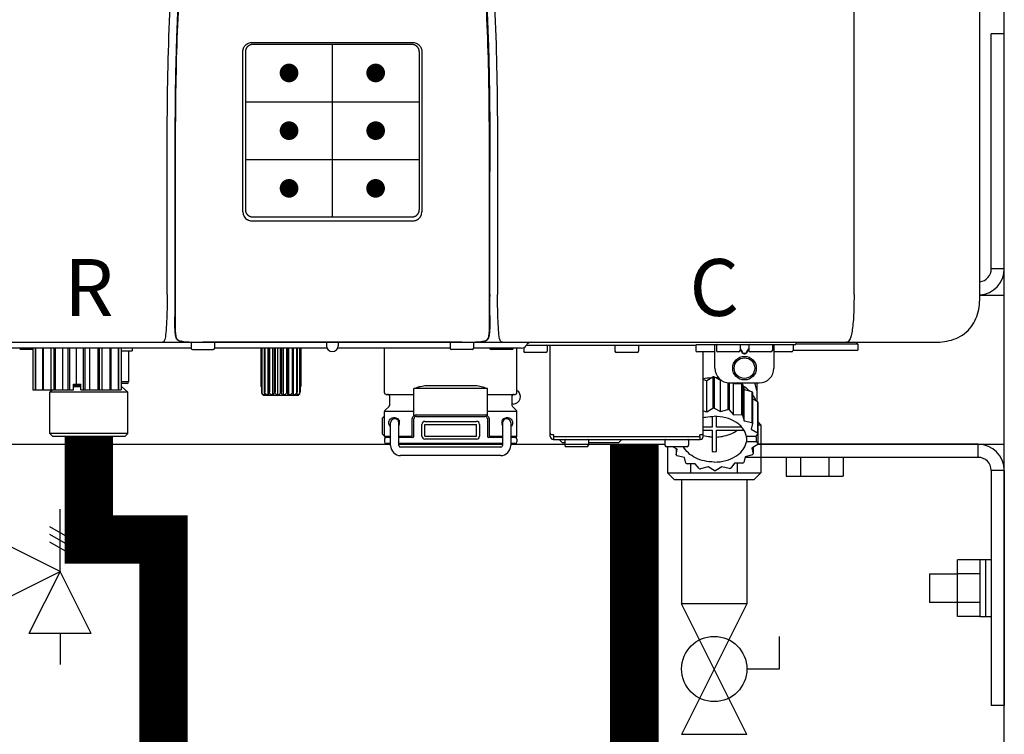
# Model space of a CAD drawing. Units: inches. Extents: x -625 to -324, y -70 to 138.
# Drawn here: x -414 to -400, y 16 to 26 of the extents above; entities that cross this region are included whole.
import ezdxf
from ezdxf.enums import TextEntityAlignment as Align

# ---------------------------------------------------------------- set-up
doc = ezdxf.new("R2010")
doc.units = ezdxf.units.IN
doc.header["$MEASUREMENT"] = 0
doc.linetypes.add('HIDDEN2', pattern=[0.1875, 0.125, -0.0625])
doc.styles.add('Navien', font='arial.ttf')

# ---------------------------------------------------------------- blocks, each defined once
blk = doc.blocks.new('NPE-A2 (180-210-240)')
at = {"linetype": 'Continuous'}
for p, q in [((13.212, 2.069), (13.233, 28.207)), ((14.897, 2.058), (14.897, 28.196)), ((5.153, 5.445), (7.297, 5.445)), ((5.163, 5.421), (7.287, 5.421)), ((5.027, 3.175), (5.027, 5.319)), ((5.065, 3.2), (5.065, 5.323)), ((7.386, 5.323), (7.386, 3.2)), ((7.424, 5.319), (7.424, 3.175)), ((4.115, 3.802), (4.115, 3.714)), ((4.115, 3.714), (4.115, 2.069)), ((4.121, 3.714), (4.121, 2.069)), ((8.329, 2.069), (8.329, 3.714)), ((8.335, 2.069), (8.335, 3.714)), ((7.297, 3.048), (5.153, 3.048)), ((4.115, 2.069), (4.115, 2.068)), ((4.115, 2.068), (4.115, 2.065)), ((4.113, 1.701), (4.113, 1.7)), ((4.113, 1.7), (4.113, 1.699)), ((4.113, 1.646), (4.113, 1.631)), ((8.337, 1.701), (8.337, 1.705)), ((8.338, 1.695), (8.337, 1.701)), ((8.337, 1.668), (8.338, 1.677)), ((8.338, 1.686), (8.338, 1.695)), ((4.146, 1.464), (4.146, 1.464)), ((4.15, 1.46), (4.152, 1.459)), ((4.152, 1.459), (4.157, 1.456)), ((4.152, 1.459), (4.152, 1.459)), ((8.293, 1.456), (8.298, 1.459)), ((8.302, 1.462), (8.304, 1.463)), ((8.304, 1.463), (8.305, 1.464)), ((8.305, 1.464), (8.305, 1.464)), ((-1.857, 1.427), (14.266, 1.427)), ((4.333, 1.348), (1.356, 1.348)), ((2.215, 1.329), (2.038, 1.329)), ((2.215, 1.348), (2.215, 0.788)), ((2.244, 1.348), (2.244, 0.788)), ((2.251, 1.348), (2.251, 0.788)), ((2.341, 1.348), (2.341, 0.788)), ((2.354, 1.348), (2.354, 0.788)), ((2.458, 0.788), (2.458, 1.348)), ((2.493, 1.348), (2.493, 0.788)), ((2.511, 1.348), (2.511, 0.788)), ((2.616, 0.788), (2.616, 1.348)), ((2.684, 1.348), (2.684, 0.788)), ((2.704, 1.348), (2.704, 0.788)), ((2.797, 0.867), (2.797, 1.348)), ((2.889, 1.348), (2.889, 0.788)), ((2.909, 1.348), (2.909, 0.788)), ((2.979, 0.788), (2.979, 1.348)), ((3.084, 1.348), (3.084, 0.788)), ((3.102, 1.348), (3.102, 0.788)), ((3.141, 0.788), (3.141, 1.348)), ((3.246, 1.348), (3.246, 0.788)), ((3.26, 1.348), (3.26, 0.788)), ((3.262, 0.788), (3.262, 1.348)), ((3.355, 1.348), (3.355, 0.788)), ((3.362, 1.348), (3.362, 0.788)), ((3.398, 1.348), (3.398, 0.788)), ((3.398, 1.348), (3.398, 0.788)), ((3.546, 1.348), (3.546, 1.313)), ((4.093, 1.427), (4.095, 1.427)), ((4.201, 1.441), (4.209, 1.439)), ((4.333, 1.419), (4.333, 1.348)), ((4.352, 1.329), (4.628, 1.329)), ((4.416, 1.428), (4.416, 1.428)), ((4.459, 1.428), (4.462, 1.428)), ((6.225, 1.428), (4.49, 1.428)), ((4.648, 1.419), (4.648, 1.348)), ((6.153, 1.348), (4.648, 1.348)), ((5.267, 1.348), (5.267, 0.836)), ((5.278, 1.348), (5.278, 0.757)), ((5.282, 1.348), (5.282, 0.757)), ((5.314, 1.348), (5.314, 0.757)), ((5.322, 1.348), (5.322, 0.757)), ((5.365, 0.719), (5.365, 1.348)), ((5.371, 1.348), (5.371, 0.757)), ((5.383, 1.348), (5.383, 0.757)), ((5.426, 0.719), (5.426, 1.348)), ((5.445, 1.348), (5.445, 0.757)), ((5.459, 1.348), (5.459, 0.757)), ((5.497, 0.719), (5.497, 1.348)), ((5.528, 1.348), (5.528, 0.757)), ((5.542, 1.348), (5.542, 0.757)), ((5.572, 0.719), (5.572, 1.348)), ((5.611, 1.348), (5.611, 0.757)), ((5.624, 1.348), (5.624, 0.757)), ((5.644, 0.719), (5.644, 1.348)), ((5.687, 1.348), (5.687, 0.757)), ((5.698, 1.348), (5.698, 0.757)), ((5.705, 0.719), (5.705, 1.348)), ((5.747, 1.348), (5.747, 0.757)), ((5.756, 1.348), (5.756, 0.757)), ((5.787, 1.348), (5.787, 0.757)), ((5.792, 1.348), (5.792, 0.757)), ((5.803, 1.348), (5.803, 0.836)), ((6.146, 1.427), (6.146, 1.38)), ((7.96, 1.428), (6.225, 1.428)), ((6.225, 1.427), (6.225, 1.428)), ((7.802, 1.348), (6.297, 1.348)), ((6.304, 1.427), (6.304, 1.38)), ((6.923, 0.749), (6.923, 1.348)), ((7.802, 1.419), (7.802, 1.348)), ((8.098, 1.329), (7.822, 1.329)), ((8.008, 1.428), (8.009, 1.428)), ((8.117, 1.419), (8.117, 1.348)), ((8.755, 1.348), (8.117, 1.348)), ((8.24, 1.439), (8.249, 1.441)), ((8.63, 1.329), (8.354, 1.329)), ((8.355, 1.427), (8.357, 1.427)), ((8.697, 0.749), (8.697, 1.348)), ((8.788, 1.356), (8.788, 1.309)), ((8.823, 1.387), (8.824, 1.389)), ((8.823, 1.388), (11.094, 1.388)), ((9.103, 1.38), (9.103, 1.309)), ((9.143, 0.166), (9.143, 1.388)), ((10.01, 1.38), (10.01, 1.309)), ((10.325, 1.38), (10.325, 1.309)), ((11.055, 1.427), (11.055, 1.427)), ((11.094, 1.388), (11.094, 1.317)), ((11.102, 1.396), (12.434, 1.396)), ((11.291, 1.427), (11.291, 1.427)), ((11.35, 1.427), (11.35, 1.427)), ((11.35, 1.08), (11.35, 1.396)), ((11.37, 1.388), (11.37, 1.317)), ((11.508, 1.427), (11.508, 1.427)), ((11.508, 1.396), (11.508, 1.396)), ((11.713, 1.392), (11.684, 1.392)), ((11.685, 1.388), (11.685, 1.317)), ((11.685, 1.337), (11.713, 1.298)), ((11.685, 1.325), (11.708, 1.294)), ((11.748, 1.393), (11.741, 1.393)), ((11.805, 1.392), (11.776, 1.392)), ((11.776, 1.298), (11.804, 1.337)), ((11.781, 1.294), (11.804, 1.325)), ((11.804, 1.388), (11.804, 1.317)), ((11.981, 1.427), (11.981, 1.427)), ((11.981, 1.396), (11.981, 1.396)), ((12.119, 1.388), (12.119, 1.317)), ((12.139, 1.427), (12.139, 1.427)), ((12.139, 1.396), (12.139, 1.08)), ((12.198, 1.427), (12.198, 1.427)), ((12.395, 1.388), (12.395, 1.317)), ((12.395, 1.321), (13.262, 1.321)), ((12.434, 1.427), (12.434, 1.396)), ((13.262, 1.4), (12.434, 1.4)), ((13.262, 1.4), (13.235, 1.427)), ((13.262, 1.4), (13.262, 1.321)), ((3.398, 1.313), (3.546, 1.313)), ((3.497, 1.313), (3.497, 0.895)), ((9.083, 1.289), (8.807, 1.289)), ((10.306, 1.289), (10.03, 1.289)), ((11.35, 1.297), (11.114, 1.297)), ((11.193, 0.166), (11.193, 1.297)), ((11.666, 1.297), (11.39, 1.297)), ((11.741, 1.28), (11.748, 1.28)), ((11.741, 1.274), (11.748, 1.274)), ((12.099, 1.297), (11.823, 1.297)), ((12.375, 1.297), (12.139, 1.297)), ((11.193, 0.926), (11.239, 0.915)), ((11.239, 0.915), (11.319, 0.964)), ((11.319, 0.964), (11.319, 0.546)), ((11.34, 0.965), (11.423, 0.917)), ((11.34, 0.965), (11.34, 0.546)), ((2.757, 0.867), (2.856, 0.867)), ((2.757, 0.788), (2.757, 0.867)), ((2.757, 0.863), (2.856, 0.863)), ((2.757, 0.841), (2.856, 0.841)), ((2.757, 0.832), (2.856, 0.832)), ((2.856, 0.788), (2.856, 0.867)), ((3.497, 0.895), (3.398, 0.895)), ((3.477, 0.875), (3.398, 0.875)), ((3.398, 0.832), (3.402, 0.832)), ((3.402, 0.832), (3.486, 0.757)), ((5.278, 0.836), (5.267, 0.836)), ((5.803, 0.836), (5.792, 0.836)), ((8.303, 0.808), (7.317, 0.808)), ((7.317, 0.443), (7.317, 0.808)), ((7.485, 0.848), (8.135, 0.848)), ((8.303, 0.443), (8.303, 0.808)), ((11.239, 0.497), (11.239, 0.915)), ((11.423, 0.917), (11.433, 0.92)), ((11.423, 0.499), (11.423, 0.917)), ((11.523, 0.885), (11.523, 0.526)), ((11.542, 0.883), (11.542, 0.521)), ((11.547, 0.883), (11.942, 0.883)), ((11.59, 0.883), (11.597, 0.875)), ((11.597, 0.875), (11.704, 0.876)), ((11.597, 0.456), (11.597, 0.875)), ((11.704, 0.876), (11.704, 0.458)), ((11.72, 0.867), (11.741, 0.793)), ((11.72, 0.867), (11.72, 0.449)), ((11.741, 0.793), (11.842, 0.768)), ((11.741, 0.374), (11.741, 0.793)), ((11.908, 0.793), (11.908, 0.793)), ((11.912, 0.883), (11.912, 0.637)), ((2.215, 0.788), (2.757, 0.788)), ((2.478, 0.788), (2.443, 0.757)), ((3.486, 0.757), (2.443, 0.757)), ((2.443, 0.205), (2.443, 0.757)), ((2.856, 0.788), (3.398, 0.788)), ((3.486, 0.205), (3.486, 0.757)), ((5.278, 0.757), (5.282, 0.757)), ((5.31, 0.718), (5.76, 0.718)), ((5.314, 0.757), (5.322, 0.757)), ((5.371, 0.757), (5.383, 0.757)), ((5.445, 0.757), (5.459, 0.757)), ((5.528, 0.757), (5.542, 0.757)), ((5.611, 0.757), (5.624, 0.757)), ((5.687, 0.757), (5.698, 0.757)), ((5.747, 0.757), (5.756, 0.757)), ((5.787, 0.757), (5.792, 0.757)), ((6.943, 0.729), (7.317, 0.729)), ((6.99, 0.71), (6.99, 0.581)), ((8.303, 0.729), (8.677, 0.729)), ((8.63, 0.71), (8.63, 0.581)), ((11.842, 0.768), (11.842, 0.35)), ((11.852, 0.756), (11.852, 0.337)), ((11.852, 0.671), (11.918, 0.633)), ((6.984, 0.567), (6.929, 0.512)), ((8.645, 0.599), (8.63, 0.599)), ((8.636, 0.567), (8.691, 0.512)), ((11.239, 0.497), (11.319, 0.546)), ((11.34, 0.546), (11.423, 0.499)), ((11.918, 0.633), (11.918, 0.215)), ((11.922, 0.619), (11.922, 0.201)), ((6.895, 0.199), (6.895, 0.408)), ((7.317, 0.498), (6.923, 0.498)), ((6.923, 0.17), (6.923, 0.498)), ((7.296, 0.17), (7.296, 0.402)), ((7.317, 0.17), (7.317, 0.402)), ((7.349, 0.453), (8.271, 0.453)), ((7.349, 0.434), (8.271, 0.434)), ((8.697, 0.498), (8.303, 0.498)), ((8.303, 0.402), (8.303, 0.17)), ((8.324, 0.402), (8.324, 0.17)), ((8.697, 0.17), (8.697, 0.498)), ((11.193, 0.508), (11.239, 0.497)), ((11.31, 0.434), (11.31, 0.289)), ((11.37, 0.289), (11.37, 0.434)), ((11.423, 0.499), (11.523, 0.526)), ((11.542, 0.521), (11.597, 0.456)), ((11.597, 0.456), (11.704, 0.458)), ((11.72, 0.449), (11.741, 0.374)), ((11.922, 0.492), (11.926, 0.488)), ((11.926, 0.488), (11.926, 0.07)), ((7.006, 0.043), (7.006, 0.347)), ((7.116, 0.043), (7.116, 0.347)), ((7.424, 0.17), (7.424, 0.327)), ((7.463, 0.367), (8.157, 0.367)), ((7.463, 0.327), (8.157, 0.327)), ((7.463, 0.17), (7.463, 0.327)), ((8.157, 0.17), (8.157, 0.327)), ((8.196, 0.327), (8.196, 0.17)), ((8.504, 0.347), (8.504, 0.043)), ((8.614, 0.347), (8.614, 0.043)), ((11.31, 0.289), (11.193, 0.289)), ((11.709, 0.289), (11.37, 0.289)), ((11.741, 0.374), (11.842, 0.35)), ((11.852, 0.337), (11.835, 0.263)), ((3.486, 0.205), (2.443, 0.205)), ((2.483, 0.166), (2.443, 0.205)), ((3.446, 0.166), (2.483, 0.166)), ((3.446, 0.166), (3.486, 0.205)), ((6.923, 0.17), (7.006, 0.17)), ((7.006, 0.15), (6.943, 0.15)), ((7.116, 0.17), (7.296, 0.17)), ((7.297, 0.15), (7.116, 0.15)), ((7.463, 0.17), (8.157, 0.17)), ((8.504, 0.15), (8.323, 0.15)), ((8.324, 0.17), (8.504, 0.17)), ((8.614, 0.17), (8.697, 0.17)), ((8.677, 0.15), (8.614, 0.15)), ((9.162, 0.189), (9.182, 0.189)), ((9.19, 0.166), (9.19, 0.181)), ((9.19, 0.166), (11.145, 0.166)), ((9.19, 0.126), (9.19, 0.166)), ((11.145, 0.166), (11.145, 0.181)), ((11.145, 0.166), (11.145, 0.126)), ((11.153, 0.189), (11.173, 0.189)), ((11.193, 0.247), (11.31, 0.247)), ((11.31, 0.247), (11.31, -0.038)), ((11.37, 0.247), (11.74, 0.247)), ((11.37, -0.038), (11.37, 0.247)), ((11.893, 0.163), (11.771, 0.163)), ((11.771, 0.149), (11.771, 0.093)), ((11.835, 0.263), (11.918, 0.215)), ((11.922, 0.201), (11.893, 0.163)), ((11.893, 0.164), (11.906, 0.149)), ((11.906, 0.093), (11.906, 0.149)), ((6.923, 0.13), (6.923, 0.091)), ((7.006, 0.071), (6.943, 0.071)), ((8.504, 0.071), (7.116, 0.071)), ((8.48, 0.02), (7.14, 0.02)), ((8.157, 0.13), (7.463, 0.13)), ((8.677, 0.071), (8.614, 0.071)), ((8.697, 0.13), (8.697, 0.091)), ((9.182, 0.126), (11.153, 0.126)), ((9.269, 0.118), (9.269, 0.126)), ((9.308, 0.079), (9.269, 0.118)), ((9.34, 0.079), (9.308, 0.079)), ((9.34, 0.118), (9.34, 0.047)), ((9.635, 0.028), (9.359, 0.028)), ((9.655, 0.118), (9.655, 0.047)), ((10.057, 0.079), (9.655, 0.079)), ((10.057, 0.079), (10.097, 0.118)), ((10.097, 0.118), (10.097, 0.126)), ((10.68, 0.118), (10.68, 0.047)), ((10.976, 0.028), (10.7, 0.028)), ((10.845, -0.006), (10.786, 0.028)), ((10.828, 0.003), (10.828, -0.081)), ((10.995, 0.118), (10.995, 0.047)), ((11.906, 0.093), (11.771, 0.093)), ((11.922, 0.056), (11.842, 0.006)), ((11.842, 0.006), (11.862, -0.068)), ((11.862, 0.019), (11.862, -0.068)), ((11.906, 0.093), (11.926, 0.07)), ((8.48, -0.091), (7.14, -0.091)), ((10.828, -0.081), (10.845, -0.006)), ((10.94, -0.118), (10.839, -0.093)), ((10.96, -0.192), (10.94, -0.118)), ((11.752, -0.108), (11.736, -0.182)), ((11.852, -0.081), (11.752, -0.108)), ((11.083, -0.2), (10.976, -0.201)), ((11.138, -0.265), (11.083, -0.2)), ((11.257, -0.242), (11.157, -0.269)), ((11.34, -0.29), (11.257, -0.242)), ((11.441, -0.24), (11.361, -0.29)), ((11.542, -0.265), (11.441, -0.24)), ((11.613, -0.193), (11.562, -0.259)), ((11.72, -0.192), (11.613, -0.193))]:
    blk.add_line(p, q, dxfattribs=at)
for p, q in [((6.225, 3.102), (6.225, 5.421)), ((5.065, 4.648), (7.386, 4.648)), ((5.065, 3.875), (7.386, 3.875))]:
    blk.add_line(p, q)
at = {"color": 9, "const_width": 0.125}
for points in [[(5.582, 5.035, 1), (5.707, 5.035, 1)], [(6.868, 5.035, -1), (6.743, 5.035, -1)], [(5.583, 4.262, 1), (5.708, 4.262, 1)], [(6.868, 4.262, -1), (6.743, 4.262, -1)], [(5.583, 3.489, 1), (5.708, 3.489, 1)], [(6.867, 3.489, -1), (6.742, 3.489, -1)]]:
    blk.add_lwpolyline(points, format="xyb", close=True, dxfattribs=at)
at = {"linetype": 'Continuous'}
for points in [[(4.113, 1.631), (4.113, 1.62), (4.114, 1.609), (4.114, 1.598), (4.115, 1.588), (4.115, 1.578), (4.116, 1.569), (4.117, 1.561), (4.117, 1.552), (4.118, 1.544), (4.119, 1.537), (4.12, 1.529), (4.121, 1.522), (4.123, 1.516), (4.124, 1.509), (4.126, 1.503), (4.127, 1.498), (4.129, 1.492), (4.131, 1.487), (4.133, 1.482), (4.135, 1.478), (4.138, 1.473), (4.141, 1.469), (4.144, 1.465), (4.146, 1.464)], [(8.305, 1.464), (8.306, 1.465), (8.309, 1.469), (8.312, 1.473), (8.315, 1.477), (8.317, 1.482), (8.319, 1.487), (8.321, 1.492), (8.323, 1.497), (8.325, 1.503), (8.326, 1.509), (8.327, 1.516), (8.329, 1.522), (8.33, 1.529), (8.331, 1.536), (8.332, 1.544), (8.333, 1.552), (8.334, 1.56), (8.334, 1.569), (8.335, 1.578), (8.336, 1.588), (8.336, 1.598), (8.337, 1.608), (8.337, 1.619), (8.337, 1.631), (8.337, 1.643), (8.337, 1.655), (8.337, 1.668)], [(4.146, 1.464), (4.146, 1.463), (4.148, 1.462), (4.15, 1.46)], [(4.157, 1.456), (4.165, 1.452), (4.174, 1.448), (4.184, 1.445), (4.194, 1.442), (4.201, 1.441)], [(8.249, 1.441), (8.256, 1.442), (8.266, 1.445), (8.276, 1.448), (8.285, 1.452), (8.293, 1.456)], [(8.298, 1.459), (8.3, 1.46), (8.302, 1.462)], [(4.209, 1.439), (4.223, 1.437), (4.238, 1.435), (4.253, 1.434), (4.27, 1.433), (4.288, 1.431), (4.306, 1.431), (4.325, 1.43), (4.345, 1.429), (4.365, 1.429), (4.385, 1.429), (4.407, 1.428), (4.428, 1.428), (4.451, 1.428), (4.473, 1.428), (4.49, 1.428)], [(7.96, 1.428), (7.976, 1.428), (7.999, 1.428), (8.021, 1.428), (8.043, 1.428), (8.064, 1.429), (8.085, 1.429), (8.105, 1.429), (8.125, 1.43), (8.144, 1.431), (8.162, 1.431), (8.18, 1.432), (8.196, 1.434), (8.212, 1.435), (8.227, 1.437), (8.24, 1.439)]]:
    blk.add_lwpolyline(points, dxfattribs=at)
for radius in [0.158, 0.138]:
    blk.add_circle((11.745, 1.08), radius, dxfattribs=at)
for centre, radius, start, end in [((5.153, 3.175), 0.126, 180.0027, 239.4015), ((7.297, 3.175), 0.126, 295.7103, 359.9961), ((5.153, 3.174), 0.125, 269.0386, 269.9997), ((7.297, 3.174), 0.125, 270.0003, 270.9686), ((9.021, 1.677), 4.909, 179.7511, 180.0042), ((7.165, 1.678), 3.052, 180.0171, 180.5947), ((4.142, 1.678), 4.196, 359.9824, 0.1001), ((4.177, 1.492), 0.0394, 220.547, 226.2246), ((4.176, 1.491), 0.0384, 226.2752, 227.5285), ((4.177, 1.492), 0.0397, 227.5289, 228.8054), ((4.197, 1.521), 0.0749, 236.9332, 237.5344), ((8.277, 1.488), 0.0344, 310.1258, 311.4452), ((8.273, 1.492), 0.0397, 311.2778, 320.5376), ((8.27, 1.495), 0.044, 320.4788, 321.7108), ((3.948, 1.509), 0.0823, 269.9725, 270.9668), ((4.254, 1.674), 0.239, 255.7909, 257.3686), ((4.258, 1.696), 0.261, 257.351, 257.7003), ((4.255, 1.681), 0.246, 257.8345, 259.2671), ((4.341, 1.419), 0.00788, 90, 180), ((4.352, 1.348), 0.0197, 180, 270), ((4.527, 11.969), 10.541, 269.3975, 269.6322), ((4.628, 1.348), 0.0197, 270, 0), ((4.64, 1.419), 0.00788, 0, 90), ((6.225, 1.38), 0.0788, 180, 0), ((7.81, 1.419), 0.00788, 90, 180), ((7.822, 1.348), 0.0197, 180, 270), ((7.895, 15.926), 14.498, 270.2595, 270.4484), ((8.098, 1.348), 0.0197, 270, 0), ((8.11, 1.419), 0.00788, 0, 90), ((8.195, 1.682), 0.246, 280.7033, 282.1658), ((8.192, 1.696), 0.261, 282.3002, 282.6448), ((8.196, 1.677), 0.242, 282.6324, 283.9609), ((8.354, 1.348), 0.0197, 180, 270), ((8.502, 1.551), 0.124, 269.5134, 270.0145), ((8.63, 1.348), 0.0197, 270, 0), ((8.755, 1.427), 0.0788, 270, 329.0362), ((8.891, 1.348), 0.0788, 90, 149.0362), ((9.095, 1.38), 0.00788, 0, 90), ((10.018, 1.38), 0.00788, 90, 180), ((10.317, 1.38), 0.00788, 0, 90), ((11.102, 1.388), 0.00788, 90, 180), ((11.378, 1.388), 0.00788, 89.9999, 179.9999), ((11.678, 1.388), 0.00788, 359.9999, 89.9999), ((11.812, 1.388), 0.00788, 89.9999, 179.9999), ((12.111, 1.388), 0.00788, 359.9999, 89.9999), ((12.387, 1.388), 0.00788, 0, 90), ((8.807, 1.309), 0.0197, 180, 270), ((9.083, 1.309), 0.0197, 270, 0), ((10.03, 1.309), 0.0197, 180, 270), ((10.306, 1.309), 0.0197, 270, 0), ((11.114, 1.317), 0.0197, 180, 270), ((11.39, 1.317), 0.0197, 179.9999, 269.9999), ((11.666, 1.317), 0.0197, 269.9999, 359.9999), ((11.823, 1.317), 0.0197, 179.9999, 269.9999), ((12.099, 1.317), 0.0197, 269.9999, 359.9999), ((12.375, 1.317), 0.0197, 270, 0), ((11.547, 1.08), 0.197, 179.9999, 269.9999), ((11.942, 1.08), 0.197, 269.9999, 359.9999), ((11.339, 0.16), 0.79, 93.1668, 100.6637), ((11.34, 0.129), 0.836, 89.9999, 91.4144), ((11.34, 0.144), 0.806, 85.6371, 88.1821), ((3.41, 0.863), 0.0118, 90, 180), ((3.41, 0.841), 0.0118, 180, 227.9843), ((3.477, 0.895), 0.0197, 270, 0), ((11.392, 0.32), 0.622, 63.268, 64.8921), ((11.414, 0.35), 0.601, 59.3227, 61.0861), ((11.622, 0.747), 0.29, 8.5588, 9.124), ((5.306, 0.741), 0.0239, 241.0619, 245.4199), ((5.31, 0.758), 0.0405, 250.9639, 260.5007), ((5.31, 0.758), 0.0406, 260.5159, 269.9949), ((5.76, 0.758), 0.0406, 270.0051, 279.4841), ((5.76, 0.758), 0.0405, 279.4993, 289.0361), ((5.763, 0.741), 0.0239, 294.5802, 298.9382), ((6.943, 0.749), 0.0197, 180, 270), ((6.97, 0.71), 0.0197, 0, 90), ((8.65, 0.71), 0.0197, 90, 180), ((8.645, 0.698), 0.0986, 270, 58.251), ((8.677, 0.749), 0.0197, 270, 0), ((11.526, 0.489), 0.421, 39.2384, 41.4737), ((12.285, 0.847), 0.381, 188.5947, 188.8111), ((6.97, 0.581), 0.0197, 315, 0), ((8.65, 0.581), 0.0197, 180, 225), ((11.34, -0.29), 0.836, 89.9999, 91.4144), ((11.62, 0.544), 0.312, 14.0064, 16.7349), ((7.013, 0.304), 0.158, 124.8664, 138.5904), ((6.943, 0.498), 0.0197, 135, 180), ((7.061, 0.347), 0.0552, 0, 180), ((7.349, 0.402), 0.0513, 90, 127.9799), ((7.349, 0.402), 0.0315, 90, 180), ((8.271, 0.402), 0.0513, 52.0201, 90), ((8.271, 0.402), 0.0315, 0, 90), ((8.559, 0.347), 0.0552, 0, 180), ((8.677, 0.498), 0.0197, 0, 45), ((11.35, -0.225), 0.771, 75.5694, 77.0628), ((11.414, -0.068), 0.601, 59.3227, 61.0861), ((7.056, 0.347), 0.0702, 328.8892, 337.4635), ((7.057, 0.347), 0.0696, 337.4911, 351.6574), ((7.057, 0.347), 0.0695, 0.0725, 18.3549), ((7.057, 0.347), 0.069, 351.7022, 359.9931), ((7.463, 0.327), 0.0394, 90, 180), ((8.157, 0.327), 0.0394, 0, 90), ((8.563, 0.347), 0.069, 171.3698, 179.9922), ((8.563, 0.347), 0.0695, 180.0773, 198.7566), ((8.563, 0.347), 0.0694, 159.6388, 171.3409), ((8.564, 0.347), 0.0702, 198.8437, 211.0709), ((11.526, 0.071), 0.421, 39.2384, 41.4737), ((7.013, 0.304), 0.158, 221.4096, 235.2926), ((6.943, 0.17), 0.0197, 180, 270), ((6.943, 0.13), 0.0197, 90, 180), ((7.297, 0.17), 0.0197, 270, 0), ((7.463, 0.17), 0.0394, 180, 270), ((8.157, 0.17), 0.0394, 270, 0), ((8.323, 0.17), 0.0197, 180, 270), ((8.677, 0.17), 0.0197, 270, 0), ((8.677, 0.13), 0.0197, 0, 90), ((9.162, 0.209), 0.0197, 180, 270), ((9.182, 0.166), 0.0394, 180, 270), ((9.182, 0.181), 0.00788, 0, 90), ((11.153, 0.181), 0.00788, 90, 180), ((11.153, 0.166), 0.0394, 270, 0), ((11.173, 0.209), 0.0197, 270, 0), ((11.332, 0.719), 0.562, 255.6476, 255.8777), ((11.554, 0.184), 0.22, 350.8093, 354.4225), ((11.62, 0.125), 0.312, 14.0064, 16.7349), ((6.943, 0.091), 0.0197, 180, 270), ((7.14, 0.043), 0.134, 180, 270), ((7.14, 0.043), 0.0237, 180, 270), ((8.48, 0.043), 0.134, 270, 0), ((8.48, 0.043), 0.0237, 270, 0), ((8.677, 0.091), 0.0197, 270, 0), ((9.348, 0.118), 0.00788, 90, 180), ((9.359, 0.047), 0.0197, 180, 270), ((9.635, 0.047), 0.0197, 270, 0), ((9.647, 0.118), 0.00788, 0, 90), ((10.688, 0.118), 0.00788, 90, 180), ((10.7, 0.047), 0.0197, 180, 270), ((10.976, 0.047), 0.0197, 270, 0), ((10.988, 0.118), 0.00788, 0, 90), ((11.625, 0.13), 0.307, 345.9946, 348.7549), ((11.154, 0.185), 0.421, 219.2384, 221.4737), ((11.34, 0.574), 0.613, 267.2344, 270.0006), ((11.34, 0.574), 0.613, 269.9994, 272.7656), ((11.538, 0.176), 0.406, 320.7617, 323.0517), ((11.266, 0.325), 0.601, 239.3227, 241.0861), ((11.354, 0.469), 0.757, 284.4304, 285.9417), ((11.424, 0.308), 0.581, 300.6772, 302.4791), ((11.33, 0.482), 0.771, 255.5694, 257.0628), ((11.34, 0.546), 0.836, 269.9999, 271.4144)]:
    blk.add_arc(centre, radius, start, end, dxfattribs=at)
for points, knots in [([(4.013, 2.069), (4.013, 2.611), (4.012, 3.695), (4.015, 5.321), (4.107, 6.945), (4.286, 8.562), (4.5, 10.175), (4.684, 11.791), (4.782, 13.415), (4.787, 14.499), (4.787, 15.04)], [0, 0, 0, 0, 0.12501, 0.249972, 0.374882, 0.499958, 0.625059, 0.750139, 0.875053, 1, 1, 1, 1]), ([(7.663, 15.04), (7.663, 14.499), (7.668, 13.415), (7.767, 11.791), (7.95, 10.175), (8.164, 8.562), (8.343, 6.945), (8.435, 5.321), (8.438, 3.695), (8.438, 2.611), (8.438, 2.069)], [0, 0, 0, 0, 0.124947, 0.249861, 0.374941, 0.500042, 0.625118, 0.750028, 0.87499, 1, 1, 1, 1]), ([(4.503, 9.397), (4.443, 8.926), (4.323, 7.983), (4.211, 6.8), (4.155, 5.852), (4.131, 5.14), (4.121, 4.427), (4.121, 3.952), (4.121, 3.714)], [0, 0, 0, 0, 0.250011, 0.500006, 0.625007, 0.750006, 0.875003, 1, 1, 1, 1]), ([(8.329, 3.714), (8.329, 3.952), (8.329, 4.427), (8.32, 5.14), (8.295, 5.852), (8.24, 6.8), (8.127, 7.983), (8.008, 8.926), (7.947, 9.397)], [0, 0, 0, 0, 0.124997, 0.249994, 0.374993, 0.499994, 0.749989, 1, 1, 1, 1]), ([(7.975, 9.235), (7.979, 9.203), (7.987, 9.134), (8.001, 9.027), (8.016, 8.907), (8.033, 8.774), (8.051, 8.625), (8.071, 8.459), (8.093, 8.273), (8.117, 8.065), (8.143, 7.83), (8.171, 7.563), (8.2, 7.26), (8.229, 6.925), (8.256, 6.575), (8.279, 6.228), (8.296, 5.896), (8.31, 5.584), (8.319, 5.297), (8.325, 5.039), (8.329, 4.806), (8.332, 4.594), (8.333, 4.402), (8.334, 4.228), (8.335, 4.074), (8.335, 3.94), (8.335, 3.822), (8.335, 3.749), (8.335, 3.714)], [0, 0, 0, 0, 0.017671, 0.037199, 0.058893, 0.08305, 0.109965, 0.139988, 0.173568, 0.21127, 0.253777, 0.301671, 0.356337, 0.418758, 0.484049, 0.546478, 0.607076, 0.664138, 0.71585, 0.762316, 0.804189, 0.842226, 0.876999, 0.908478, 0.936173, 0.960296, 0.981433, 1, 1, 1, 1]), ([(4.466, 9.158), (4.455, 9.074), (4.433, 8.897), (4.398, 8.619), (4.362, 8.316), (4.325, 7.992), (4.288, 7.65), (4.254, 7.302), (4.224, 6.959), (4.197, 6.623), (4.175, 6.293), (4.157, 5.97), (4.144, 5.665), (4.134, 5.384), (4.127, 5.131), (4.122, 4.902), (4.12, 4.697), (4.118, 4.51), (4.117, 4.341), (4.116, 4.186), (4.116, 4.047), (4.115, 3.923), (4.115, 3.843), (4.115, 3.805), (4.115, 3.802)], [0, 0, 0, 0, 0.047264, 0.099878, 0.156579, 0.21748, 0.282279, 0.348449, 0.412706, 0.474607, 0.536506, 0.597656, 0.654914, 0.707266, 0.75438, 0.796596, 0.834679, 0.869228, 0.900635, 0.929403, 0.955485, 0.978504, 0.998601, 1, 1, 1, 1]), ([(5.027, 5.319), (5.027, 5.335), (5.033, 5.369), (5.061, 5.41), (5.103, 5.439), (5.136, 5.445), (5.153, 5.445)], [0, 0, 0, 0, 0.249989, 0.499975, 0.749976, 1, 1, 1, 1]), ([(5.065, 5.323), (5.065, 5.326), (5.065, 5.331), (5.066, 5.337), (5.067, 5.343), (5.069, 5.351), (5.072, 5.359), (5.074, 5.365), (5.077, 5.37), (5.081, 5.377), (5.087, 5.385), (5.094, 5.392), (5.101, 5.399), (5.108, 5.405), (5.115, 5.409), (5.121, 5.412), (5.127, 5.414), (5.135, 5.417), (5.143, 5.419), (5.149, 5.42), (5.155, 5.421), (5.16, 5.421), (5.163, 5.421)], [0, 0, 0, 0, 0.062493, 0.093749, 0.125006, 0.187504, 0.250002, 0.281262, 0.312521, 0.375022, 0.437523, 0.500023, 0.562522, 0.62502, 0.687516, 0.718773, 0.750029, 0.812521, 0.87501, 0.906263, 0.937515, 1, 1, 1, 1]), ([(7.287, 5.421), (7.29, 5.421), (7.295, 5.421), (7.301, 5.42), (7.308, 5.419), (7.316, 5.417), (7.323, 5.414), (7.329, 5.412), (7.335, 5.409), (7.342, 5.405), (7.35, 5.399), (7.357, 5.392), (7.363, 5.385), (7.369, 5.377), (7.373, 5.37), (7.376, 5.365), (7.379, 5.359), (7.381, 5.351), (7.383, 5.343), (7.385, 5.337), (7.385, 5.331), (7.386, 5.326), (7.386, 5.323)], [0, 0, 0, 0, 0.062485, 0.093737, 0.12499, 0.187479, 0.249971, 0.281227, 0.312484, 0.37498, 0.437478, 0.499977, 0.562477, 0.624978, 0.687479, 0.718738, 0.749998, 0.812496, 0.874994, 0.906251, 0.937507, 1, 1, 1, 1]), ([(7.297, 5.445), (7.314, 5.445), (7.347, 5.439), (7.389, 5.41), (7.417, 5.369), (7.424, 5.335), (7.424, 5.319)], [0, 0, 0, 0, 0.250024, 0.500025, 0.750011, 1, 1, 1, 1]), ([(4.121, 3.714), (4.12, 3.714), (4.119, 3.714), (4.117, 3.715), (4.116, 3.714), (4.115, 3.715), (4.115, 3.714)], [0, 0, 0, 0, 0.40148, 0.722024, 0.928608, 1, 1, 1, 1]), ([(5.163, 3.102), (5.16, 3.102), (5.155, 3.102), (5.149, 3.103), (5.143, 3.104), (5.135, 3.106), (5.127, 3.108), (5.121, 3.111), (5.115, 3.114), (5.108, 3.118), (5.101, 3.124), (5.094, 3.13), (5.087, 3.138), (5.081, 3.145), (5.077, 3.152), (5.074, 3.158), (5.072, 3.164), (5.069, 3.171), (5.067, 3.179), (5.066, 3.186), (5.065, 3.192), (5.065, 3.197), (5.065, 3.2)], [0, 0, 0, 0, 0.062499, 0.093758, 0.125015, 0.187509, 0.250002, 0.281257, 0.312511, 0.375001, 0.43749, 0.49998, 0.56247, 0.624962, 0.687455, 0.718712, 0.74997, 0.812468, 0.87497, 0.906231, 0.937493, 1, 1, 1, 1]), ([(7.386, 3.2), (7.386, 3.197), (7.385, 3.192), (7.385, 3.186), (7.383, 3.179), (7.381, 3.171), (7.379, 3.164), (7.376, 3.158), (7.373, 3.152), (7.369, 3.145), (7.363, 3.138), (7.357, 3.13), (7.35, 3.124), (7.342, 3.118), (7.335, 3.114), (7.329, 3.111), (7.323, 3.108), (7.316, 3.106), (7.308, 3.104), (7.301, 3.103), (7.295, 3.102), (7.29, 3.102), (7.287, 3.102)], [0, 0, 0, 0, 0.062507, 0.093769, 0.12503, 0.187532, 0.25003, 0.281288, 0.312545, 0.375038, 0.43753, 0.50002, 0.56251, 0.624999, 0.687489, 0.718743, 0.749998, 0.812491, 0.874985, 0.906242, 0.937501, 1, 1, 1, 1]), ([(7.287, 3.102), (7.11, 3.102), (6.402, 3.102), (5.694, 3.102), (5.163, 3.102)], [0, 0, 0, 0, 0.249983, 1, 1, 1, 1]), ([(4.013, 2.068), (4.013, 1.999), (4.012, 1.865), (4.005, 1.682), (3.996, 1.544), (3.985, 1.468), (3.974, 1.444)], [0, 0, 0, 0, 0.331558, 0.639975, 0.874155, 1, 1, 1, 1]), ([(4.115, 2.065), (4.115, 2.063), (4.115, 2.06), (4.115, 2.056), (4.115, 2.05), (4.115, 2.045), (4.115, 2.038), (4.115, 2.031), (4.115, 2.024), (4.115, 2.015), (4.115, 2.006), (4.115, 1.995), (4.115, 1.984), (4.115, 1.971), (4.115, 1.956), (4.115, 1.94), (4.115, 1.922), (4.115, 1.902), (4.115, 1.879), (4.114, 1.854), (4.114, 1.825), (4.114, 1.795), (4.113, 1.766), (4.113, 1.739), (4.113, 1.718), (4.113, 1.706), (4.113, 1.701)], [0, 0, 0, 0, 0.011165, 0.024149, 0.038404, 0.054089, 0.071367, 0.09041, 0.111445, 0.134714, 0.160499, 0.189127, 0.220963, 0.25645, 0.296072, 0.340375, 0.389988, 0.445586, 0.507845, 0.577935, 0.656818, 0.742363, 0.825195, 0.898673, 0.962454, 1, 1, 1, 1]), ([(4.121, 2.069), (4.121, 2.001), (4.121, 1.869), (4.118, 1.737), (4.118, 1.673)], [0, 0, 0, 0, 0.517593, 1, 1, 1, 1]), ([(8.332, 1.673), (8.332, 1.737), (8.33, 1.869), (8.329, 2.001), (8.329, 2.069)], [0, 0, 0, 0, 0.482401, 1, 1, 1, 1]), ([(8.335, 2.069), (8.335, 2.066), (8.335, 2.061), (8.335, 2.053), (8.335, 2.045), (8.335, 2.04), (8.335, 2.039)], [0, 0, 0, 0, 0.248748, 0.525873, 0.834263, 1, 1, 1, 1]), ([(8.337, 1.705), (8.337, 1.711), (8.337, 1.727), (8.337, 1.753), (8.337, 1.784), (8.336, 1.818), (8.336, 1.852), (8.336, 1.883), (8.335, 1.911), (8.335, 1.936), (8.335, 1.957), (8.335, 1.976), (8.335, 1.993), (8.335, 2.008), (8.335, 2.021), (8.335, 2.031), (8.335, 2.037), (8.335, 2.039)], [0, 0, 0, 0, 0.060153, 0.142344, 0.235743, 0.339315, 0.44359, 0.53794, 0.621095, 0.694265, 0.758672, 0.815424, 0.865502, 0.909779, 0.949015, 0.983869, 1, 1, 1, 1]), ([(8.466, 1.478), (8.457, 1.514), (8.45, 1.606), (8.439, 1.802), (8.438, 1.963), (8.438, 2.068)], [0, 0, 0, 0, 0.184761, 0.46612, 1, 1, 1, 1]), ([(13.212, 2.069), (13.212, 1.987), (13.211, 1.865), (13.202, 1.707), (13.191, 1.604), (13.176, 1.522), (13.158, 1.468), (13.139, 1.433), (13.12, 1.427), (13.113, 1.427)], [0, 0, 0, 0, 0.366643, 0.54995, 0.709045, 0.832593, 0.918638, 0.969422, 1, 1, 1, 1]), ([(14.266, 1.427), (14.351, 1.427), (14.523, 1.438), (14.756, 1.567), (14.886, 1.801), (14.897, 1.973), (14.897, 2.058)], [0, 0, 0, 0, 0.250762, 0.5, 0.749225, 1, 1, 1, 1]), ([(4.118, 1.673), (4.118, 1.652), (4.119, 1.611), (4.122, 1.555), (4.128, 1.51), (4.136, 1.482), (4.143, 1.472)], [0, 0, 0, 0, 0.317049, 0.591242, 0.817385, 1, 1, 1, 1]), ([(8.307, 1.471), (8.314, 1.481), (8.322, 1.509), (8.328, 1.555), (8.332, 1.611), (8.332, 1.651), (8.332, 1.673)], [0, 0, 0, 0, 0.182294, 0.408214, 0.682514, 1, 1, 1, 1]), ([(4.156, 1.458), (4.159, 1.457), (4.171, 1.45), (4.184, 1.445), (4.195, 1.443)], [0, 0, 0, 0, 0.226265, 1, 1, 1, 1]), ([(8.254, 1.442), (8.258, 1.443), (8.272, 1.447), (8.285, 1.453), (8.294, 1.458)], [0, 0, 0, 0, 0.276209, 1, 1, 1, 1]), ([(8.502, 1.427), (8.497, 1.427), (8.482, 1.43), (8.476, 1.445), (8.473, 1.453)], [0, 0, 0, 0, 0.373654, 1, 1, 1, 1]), ([(3.954, 1.427), (3.953, 1.427), (3.952, 1.427), (3.95, 1.427), (3.95, 1.427)], [0, 0, 0, 0, 0.485644, 1, 1, 1, 1]), ([(3.974, 1.444), (3.972, 1.442), (3.968, 1.434), (3.96, 1.428), (3.954, 1.427)], [0, 0, 0, 0, 0.326533, 1, 1, 1, 1]), ([(4.209, 1.44), (4.224, 1.437), (4.256, 1.433), (4.325, 1.429), (4.379, 1.429), (4.416, 1.428)], [0, 0, 0, 0, 0.219203, 0.466864, 1, 1, 1, 1]), ([(4.68, 1.428), (4.68, 1.428), (4.681, 1.428), (4.681, 1.428), (4.681, 1.428)], [0, 0, 0, 0, 0.522379, 1, 1, 1, 1]), ([(4.681, 1.428), (4.681, 1.427), (4.682, 1.427), (4.682, 1.427), (4.683, 1.427)], [0, 0, 0, 0, 0.513569, 1, 1, 1, 1]), ([(7.768, 1.427), (7.768, 1.427), (7.768, 1.427), (7.769, 1.427), (7.769, 1.428)], [0, 0, 0, 0, 0.485893, 1, 1, 1, 1]), ([(8.009, 1.428), (8.05, 1.428), (8.111, 1.429), (8.188, 1.433), (8.225, 1.436), (8.241, 1.44)], [0, 0, 0, 0, 0.532618, 0.781008, 1, 1, 1, 1]), ([(11.741, 1.393), (11.738, 1.393), (11.729, 1.393), (11.72, 1.393), (11.713, 1.392)], [0, 0, 0, 0, 0.304446, 1, 1, 1, 1]), ([(11.776, 1.392), (11.774, 1.392), (11.765, 1.393), (11.755, 1.393), (11.748, 1.393)], [0, 0, 0, 0, 0.189064, 1, 1, 1, 1]), ([(13.113, 1.427), (13.113, 1.427), (13.112, 1.427), (13.111, 1.427), (13.11, 1.427)], [0, 0, 0, 0, 0.500555, 1, 1, 1, 1]), ([(11.708, 1.294), (11.712, 1.288), (11.719, 1.281), (11.731, 1.275), (11.738, 1.274), (11.741, 1.274)], [0, 0, 0, 0, 0.499165, 0.749694, 1, 1, 1, 1]), ([(11.713, 1.298), (11.716, 1.293), (11.722, 1.286), (11.732, 1.281), (11.738, 1.28), (11.741, 1.28)], [0, 0, 0, 0, 0.498951, 0.749558, 1, 1, 1, 1]), ([(11.748, 1.28), (11.751, 1.28), (11.757, 1.281), (11.767, 1.286), (11.773, 1.293), (11.776, 1.298)], [0, 0, 0, 0, 0.250564, 0.501187, 1, 1, 1, 1]), ([(11.748, 1.274), (11.751, 1.274), (11.758, 1.275), (11.77, 1.281), (11.778, 1.288), (11.781, 1.294)], [0, 0, 0, 0, 0.250403, 0.500944, 1, 1, 1, 1]), ([(7.38, 0.828), (7.389, 0.831), (7.423, 0.84), (7.459, 0.848), (7.485, 0.848)], [0, 0, 0, 0, 0.257963, 1, 1, 1, 1]), ([(8.135, 0.848), (8.143, 0.848), (8.179, 0.845), (8.214, 0.836), (8.24, 0.828)], [0, 0, 0, 0, 0.241117, 1, 1, 1, 1]), ([(11.727, 0.844), (11.735, 0.839), (11.764, 0.819), (11.792, 0.795), (11.811, 0.776)], [0, 0, 0, 0, 0.257453, 1, 1, 1, 1]), ([(11.908, 0.793), (11.907, 0.801), (11.901, 0.832), (11.889, 0.862), (11.879, 0.883)], [0, 0, 0, 0, 0.246131, 1, 1, 1, 1]), ([(11.911, 0.801), (11.911, 0.799), (11.911, 0.795), (11.911, 0.789), (11.911, 0.784), (11.911, 0.782), (11.911, 0.779), (11.91, 0.782), (11.91, 0.784), (11.909, 0.787), (11.909, 0.789)], [0, 0, 0, 0, 0.218127, 0.414494, 0.566095, 0.661016, 0.694051, 0.7312, 0.832687, 1, 1, 1, 1]), ([(5.278, 0.757), (5.278, 0.752), (5.279, 0.744), (5.283, 0.731), (5.29, 0.723), (5.295, 0.721)], [0, 0, 0, 0, 0.325699, 0.60162, 1, 1, 1, 1]), ([(5.321, 0.719), (5.316, 0.72), (5.307, 0.723), (5.295, 0.73), (5.285, 0.742), (5.282, 0.752), (5.282, 0.757)], [0, 0, 0, 0, 0.239956, 0.484359, 0.737265, 1, 1, 1, 1]), ([(5.314, 0.757), (5.314, 0.748), (5.314, 0.737), (5.318, 0.724), (5.319, 0.721), (5.321, 0.719)], [0, 0, 0, 0, 0.67767, 0.876538, 1, 1, 1, 1]), ([(5.365, 0.719), (5.36, 0.72), (5.35, 0.723), (5.336, 0.73), (5.325, 0.741), (5.322, 0.752), (5.322, 0.757)], [0, 0, 0, 0, 0.249635, 0.499474, 0.749635, 1, 1, 1, 1]), ([(5.371, 0.757), (5.371, 0.748), (5.371, 0.737), (5.368, 0.724), (5.366, 0.721), (5.365, 0.719)], [0, 0, 0, 0, 0.67767, 0.876538, 1, 1, 1, 1]), ([(5.426, 0.719), (5.421, 0.72), (5.411, 0.723), (5.397, 0.73), (5.386, 0.741), (5.383, 0.752), (5.383, 0.757)], [0, 0, 0, 0, 0.249635, 0.499474, 0.749635, 1, 1, 1, 1]), ([(5.445, 0.757), (5.445, 0.752), (5.444, 0.743), (5.439, 0.731), (5.433, 0.724), (5.428, 0.72), (5.426, 0.719)], [0, 0, 0, 0, 0.332821, 0.60736, 0.822422, 1, 1, 1, 1]), ([(5.497, 0.719), (5.493, 0.72), (5.484, 0.723), (5.471, 0.73), (5.461, 0.742), (5.459, 0.752), (5.459, 0.757)], [0, 0, 0, 0, 0.239956, 0.484359, 0.737265, 1, 1, 1, 1]), ([(5.528, 0.757), (5.528, 0.752), (5.526, 0.742), (5.516, 0.728), (5.505, 0.721), (5.497, 0.719)], [0, 0, 0, 0, 0.290749, 0.551866, 1, 1, 1, 1]), ([(5.572, 0.719), (5.565, 0.721), (5.553, 0.728), (5.544, 0.742), (5.542, 0.752), (5.542, 0.757)], [0, 0, 0, 0, 0.448098, 0.709196, 1, 1, 1, 1]), ([(5.611, 0.757), (5.611, 0.752), (5.608, 0.742), (5.598, 0.73), (5.586, 0.723), (5.577, 0.72), (5.572, 0.719)], [0, 0, 0, 0, 0.262683, 0.515604, 0.760026, 1, 1, 1, 1]), ([(5.644, 0.719), (5.642, 0.72), (5.636, 0.724), (5.63, 0.731), (5.626, 0.743), (5.624, 0.752), (5.624, 0.757)], [0, 0, 0, 0, 0.177564, 0.392603, 0.667117, 1, 1, 1, 1]), ([(5.687, 0.757), (5.687, 0.752), (5.683, 0.741), (5.673, 0.73), (5.659, 0.723), (5.649, 0.72), (5.644, 0.719)], [0, 0, 0, 0, 0.250315, 0.500489, 0.750347, 1, 1, 1, 1]), ([(5.705, 0.719), (5.704, 0.721), (5.702, 0.724), (5.699, 0.737), (5.698, 0.748), (5.698, 0.757)], [0, 0, 0, 0, 0.12345, 0.322292, 1, 1, 1, 1]), ([(5.747, 0.757), (5.747, 0.752), (5.744, 0.741), (5.733, 0.73), (5.72, 0.723), (5.71, 0.72), (5.705, 0.719)], [0, 0, 0, 0, 0.250315, 0.500489, 0.750347, 1, 1, 1, 1]), ([(5.749, 0.719), (5.75, 0.721), (5.752, 0.724), (5.755, 0.737), (5.756, 0.748), (5.756, 0.757)], [0, 0, 0, 0, 0.12345, 0.322292, 1, 1, 1, 1]), ([(5.787, 0.757), (5.787, 0.752), (5.785, 0.742), (5.775, 0.73), (5.763, 0.723), (5.754, 0.72), (5.749, 0.719)], [0, 0, 0, 0, 0.262683, 0.515604, 0.760026, 1, 1, 1, 1]), ([(5.775, 0.721), (5.78, 0.723), (5.786, 0.731), (5.791, 0.744), (5.792, 0.752), (5.792, 0.757)], [0, 0, 0, 0, 0.398342, 0.674241, 1, 1, 1, 1]), ([(11.852, 0.726), (11.857, 0.72), (11.873, 0.695), (11.886, 0.668), (11.893, 0.648)], [0, 0, 0, 0, 0.256051, 1, 1, 1, 1]), ([(6.98, 0.347), (6.98, 0.364), (6.994, 0.398), (7.038, 0.421), (7.09, 0.416), (7.117, 0.387), (7.123, 0.369)], [0, 0, 0, 0, 0.26279, 0.481333, 0.718785, 1, 1, 1, 1]), ([(8.498, 0.371), (8.505, 0.388), (8.531, 0.416), (8.582, 0.421), (8.627, 0.397), (8.64, 0.364), (8.64, 0.347)], [0, 0, 0, 0, 0.280169, 0.517111, 0.736086, 1, 1, 1, 1]), ([(11.193, 0.417), (11.204, 0.42), (11.253, 0.43), (11.303, 0.435), (11.34, 0.435)], [0, 0, 0, 0, 0.246965, 1, 1, 1, 1]), ([(11.771, 0.163), (11.768, 0.182), (11.757, 0.22), (11.726, 0.272), (11.683, 0.319), (11.609, 0.374), (11.493, 0.422), (11.392, 0.435), (11.34, 0.435)], [0, 0, 0, 0, 0.103613, 0.212132, 0.327469, 0.450395, 0.716377, 1, 1, 1, 1]), ([(7.006, 0.293), (7.002, 0.296), (6.988, 0.31), (6.98, 0.331), (6.98, 0.347)], [0, 0, 0, 0, 0.220183, 1, 1, 1, 1]), ([(8.64, 0.347), (8.64, 0.341), (8.638, 0.321), (8.625, 0.302), (8.614, 0.293)], [0, 0, 0, 0, 0.29474, 1, 1, 1, 1]), ([(11.31, 0.157), (11.301, 0.157), (11.262, 0.16), (11.223, 0.167), (11.195, 0.174)], [0, 0, 0, 0, 0.252371, 1, 1, 1, 1]), ([(11.37, 0.157), (11.395, 0.158), (11.493, 0.169), (11.589, 0.205), (11.648, 0.247)], [0, 0, 0, 0, 0.263386, 1, 1, 1, 1]), ([(11.34, -0.178), (11.296, -0.178), (11.209, -0.169), (11.09, -0.128), (10.992, -0.063), (10.946, -0.004), (10.93, 0.028)], [0, 0, 0, 0, 0.276607, 0.540592, 0.782601, 1, 1, 1, 1]), ([(11.34, -0.178), (11.392, -0.178), (11.493, -0.166), (11.609, -0.118), (11.683, -0.062), (11.726, -0.015), (11.757, 0.037), (11.768, 0.075), (11.771, 0.093)], [0, 0, 0, 0, 0.283623, 0.549605, 0.672531, 0.787868, 0.896387, 1, 1, 1, 1])]:
    blk.add_open_spline(points, degree=3, knots=knots, dxfattribs=at)
for points in [[(5.151, 3.048), (5.129, 3.049), (5.107, 3.055), (5.089, 3.066)], [(7.352, 3.061), (7.336, 3.053), (7.318, 3.049), (7.3, 3.048)], [(4.143, 1.472), (4.144, 1.47), (4.145, 1.468), (4.147, 1.466)], [(4.151, 1.462), (4.152, 1.461), (4.154, 1.46), (4.156, 1.459)], [(8.294, 1.458), (8.296, 1.459), (8.297, 1.46), (8.299, 1.462)], [(8.305, 1.468), (8.305, 1.469), (8.306, 1.47), (8.307, 1.471)], [(8.473, 1.453), (8.47, 1.461), (8.467, 1.47), (8.466, 1.478)], [(4.203, 1.441), (4.202, 1.441), (4.202, 1.441), (4.201, 1.441)], [(4.462, 1.428), (4.471, 1.428), (4.481, 1.428), (4.49, 1.428)], [(8.247, 1.441), (8.248, 1.441), (8.248, 1.441), (8.249, 1.441)], [(7.317, 0.808), (7.338, 0.815), (7.359, 0.822), (7.38, 0.828)], [(8.24, 0.828), (8.261, 0.822), (8.282, 0.815), (8.303, 0.808)], [(7.296, 0.402), (7.296, 0.411), (7.299, 0.421), (7.304, 0.429)], [(7.304, 0.429), (7.308, 0.434), (7.312, 0.439), (7.317, 0.443)], [(8.303, 0.443), (8.308, 0.439), (8.312, 0.434), (8.315, 0.429)], [(8.315, 0.429), (8.321, 0.421), (8.324, 0.412), (8.324, 0.402)]]:
    blk.add_open_spline(points, degree=3, dxfattribs=at)
for p in [(6.225, 4.648), (6.225, 3.875)]:
    blk.add_point(p)
at = {"style": 'Navien'}
for s, p in [('R', (2.964, 2.161)), ('C', (11.34, 2.161))]:
    blk.add_text(s, height=0.762, dxfattribs=at).set_placement(p, align=Align.MIDDLE_CENTER)
blk = doc.blocks.new('Pressure Relief Valve - Tankless')
at = {"color": 2}
for p, q in [((-0.1249, 0), (-0.1249, 0.0832)), ((-0.1384, 0.0442), (-0.1113, 0.0598)), ((-0.1384, 0.0338), (-0.1113, 0.0494)), ((-0.1249, 0), (-0.0416, 0.0416)), ((-0.0416, -0.0416), (-0.0416, 0.0416)), ((-0.1384, 0.0234), (-0.1113, 0.039)), ((-0.1665, -0.0832), (-0.1249, 0)), ((-0.1249, 0), (-0.0832, -0.0832)), ((-0.0416, -0.0416), (-0.1249, 0)), ((-0.0416, 0), (0, 0)), ((-0.1665, -0.0832), (-0.0832, -0.0832)), ((-0.1249, -0.0832), (-0.1249, -0.1249))]:
    blk.add_line(p, q, dxfattribs=at)
blk = doc.blocks.new('Full-Port Ball Valve')
at = {"color": 2}
for p, q in [((0.0832, 0.0832), (0.0416, 0.0832)), ((0.0832, 0.0416), (0.0832, 0.0832)), ((0, 0.0416), (0, -0.0416)), ((0, 0.0416), (0.1665, -0.0416)), ((0.1665, 0.0416), (0, -0.0416)), ((0.1665, 0.0416), (0.1665, -0.0416))]:
    blk.add_line(p, q, dxfattribs=at)
blk.add_circle((0.0832, 0), 0.0416, dxfattribs=at)

msp = doc.modelspace()

# ---------------------------------------------------------------- linework, layer by layer
for p, q in [((-400.442, 1.004), (-400.442, 47.752)), ((-400.617, 22.335), (-400.617, 25.485)), ((-400.442, 25.485), (-400.617, 25.485)), ((-400.442, 22.335), (-400.442, 25.485)), ((-400.442, 22.335), (-400.617, 22.335)), ((-403.749, 20.294), (-403.701, 20.247)), ((-403.749, 20.247), (-403.701, 20.247)), ((-403.701, 20.247), (-403.701, 19.604)), ((-404.953, 19.953), (-404.953, 19.604)), ((-400.792, 19.985), (-403.744, 19.985)), ((-400.792, 19.81), (-400.792, 19.985)), ((-400.792, 19.81), (-403.916, 19.81)), ((-404.64, 19.604), (-404.64, 19.725)), ((-404.014, 19.604), (-404.014, 19.732)), ((-404.863, 19.514), (-404.953, 19.604)), ((-404.953, 19.604), (-403.701, 19.604)), ((-403.701, 19.604), (-403.791, 19.514)), ((-400.617, 19.635), (-400.617, 16.485)), ((-400.442, 19.635), (-400.617, 19.635)), ((-400.442, 19.635), (-400.442, 16.485)), ((-404.863, 19.514), (-403.791, 19.514)), ((-404.765, 19.514), (-404.765, 17.853)), ((-403.89, 19.514), (-403.89, 17.853)), ((-400.442, 16.485), (-400.617, 16.485))]:
    msp.add_line(p, q)
at = {"color": 7, "linetype": 'Continuous', "lineweight": 25}
for p, q in [((-400.77, 21.985), (-400.442, 21.985)), ((-414.136, 19.985), (-408.661, 19.985)), ((-408.551, 19.985), (-407.163, 19.985)), ((-407.053, 19.985), (-404.987, 19.985)), ((-403.744, 19.985), (-400.442, 19.985)), ((-403.363, 19.81), (-403.363, 19.56)), ((-403.173, 19.81), (-403.173, 19.56)), ((-402.792, 19.81), (-402.792, 19.56)), ((-402.601, 19.81), (-402.601, 19.56)), ((-403.363, 19.56), (-403.173, 19.56)), ((-403.173, 19.56), (-402.792, 19.56)), ((-402.792, 19.56), (-402.601, 19.56)), ((-400.771, 18.438), (-401.071, 18.438)), ((-401.071, 18.247), (-401.071, 18.438)), ((-400.771, 18.442), (-400.694, 18.442)), ((-400.771, 18.442), (-400.771, 17.672)), ((-400.694, 18.442), (-400.617, 18.442)), ((-400.694, 18.442), (-400.694, 17.672)), ((-400.694, 18.442), (-400.694, 17.679)), ((-401.442, 18.251), (-401.071, 18.251)), ((-401.442, 18.251), (-401.442, 17.863)), ((-400.771, 18.247), (-401.071, 18.247)), ((-401.071, 17.866), (-401.071, 18.247)), ((-401.071, 17.863), (-401.442, 17.863)), ((-401.442, 17.863), (-401.442, 17.863)), ((-400.771, 17.866), (-401.071, 17.866)), ((-401.071, 17.676), (-401.071, 17.866)), ((-400.771, 17.676), (-401.071, 17.676)), ((-400.694, 17.672), (-400.771, 17.672)), ((-400.694, 17.679), (-400.694, 17.672)), ((-400.617, 17.672), (-400.694, 17.672))]:
    msp.add_line(p, q, dxfattribs=at)
at = {"linetype": 'HIDDEN2', "const_width": 0.65}
msp.add_lwpolyline([(-412.703, 20.091), (-412.703, 18.71), (-411.703, 18.71), (-411.703, 11.473)], dxfattribs=at)
at = {"const_width": 0.65}
msp.add_lwpolyline([(-405.397, 19.985), (-405.397, 12.223)], dxfattribs=at)
for centre, radius, start, end in [((-400.792, 22.335), 0.175, 277.1973, 0), ((-400.792, 22.335), 0.35, 273.5915, 0), ((-400.792, 19.635), 0.35, 0, 90), ((-400.792, 19.635), 0.175, 0, 90)]:
    msp.add_arc(centre, radius, start, end)

# ---------------------------------------------------------------- block references
msp.add_blockref('NPE-A2 (180-210-240)', (-415.667, 19.925))
at = {"xscale": -10, "yscale": 10, "zscale": 10}
msp.add_blockref('Pressure Relief Valve - Tankless', (-414.338, 18.282), dxfattribs=at)
at = {"xscale": 10.51179601940175, "yscale": 10.51179601940175, "zscale": 10.51179601940175, "rotation": 270}
msp.add_blockref('Full-Port Ball Valve', (-404.327, 17.849), dxfattribs=at)

doc.saveas('drawing.dxf')
